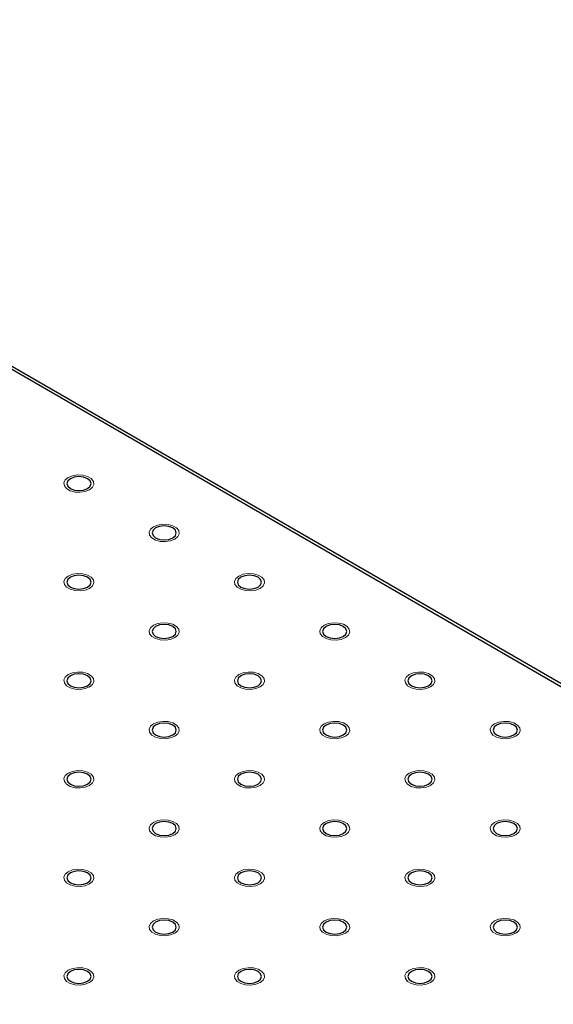
# Model space of a CAD drawing. Units: millimetres. Extents: x 5 to 289, y 4 to 204.
# Drawn here: x 257 to 268, y 129 to 148 of the extents above; entities that cross this region are included whole.
import ezdxf

# ---------------------------------------------------------------- set-up
doc = ezdxf.new("R2010")
doc.units = ezdxf.units.MM

msp = doc.modelspace()

# ---------------------------------------------------------------- linework, layer by layer
at = {"color": 7, "linetype": 'Continuous', "lineweight": 30}
for p, q in [((278.3636, 128.92), (182.5828, 184.2131)), ((278.4545, 128.929), (182.6737, 184.2221))]:
    msp.add_line(p, q, dxfattribs=at)
at = {"color": 7, "linetype": 'Continuous', "lineweight": 0, "flags": 128}
for points in [[(258.8201, 138.7623), (258.7381, 138.7291), (258.6412, 138.7142), (258.5414, 138.7192), (258.4505, 138.7437), (258.3796, 138.7846), (258.3373, 138.837), (258.3285, 138.8947), (258.3545, 138.9506), (258.412, 138.998), (258.4941, 139.0312), (258.5909, 139.0461), (258.6908, 139.0411), (258.7816, 139.0166), (258.8525, 138.9757), (258.8949, 138.9233), (258.9036, 138.8656), (258.8777, 138.8097), (258.8202, 138.7623)], [(260.4527, 137.8197), (260.3708, 137.7866), (260.274, 137.7716), (260.1741, 137.7766), (260.0833, 137.8011), (260.0124, 137.842), (259.97, 137.8944), (259.9613, 137.9521), (259.9873, 138.008), (260.0448, 138.0554), (260.1269, 138.0886), (260.2237, 138.1036), (260.3236, 138.0985), (260.4144, 138.0741), (260.4853, 138.0331), (260.5276, 137.9807), (260.5364, 137.923), (260.5104, 137.8671), (260.4529, 137.8197)], [(258.8201, 136.8772), (258.7381, 136.844), (258.6412, 136.829), (258.5414, 136.834), (258.4505, 136.8585), (258.3796, 136.8994), (258.3373, 136.9519), (258.3285, 137.0095), (258.3545, 137.0654), (258.412, 137.1128), (258.4941, 137.146), (258.5909, 137.161), (258.6908, 137.1559), (258.7816, 137.1315), (258.8525, 137.0906), (258.8949, 137.0381), (258.9036, 136.9805), (258.8777, 136.9246), (258.8202, 136.8772)], [(262.0857, 136.8772), (262.0036, 136.844), (261.9068, 136.829), (261.8069, 136.834), (261.7161, 136.8585), (261.6452, 136.8994), (261.6028, 136.9519), (261.5941, 137.0095), (261.62, 137.0654), (261.6775, 137.1128), (261.7596, 137.146), (261.8565, 137.161), (261.9563, 137.1559), (262.0472, 137.1315), (262.1181, 137.0906), (262.1604, 137.0381), (262.1692, 136.9805), (262.1432, 136.9246), (262.0857, 136.8772)], [(260.4527, 135.9346), (260.3708, 135.9014), (260.274, 135.8864), (260.1741, 135.8915), (260.0833, 135.9159), (260.0124, 135.9568), (259.97, 136.0093), (259.9613, 136.0669), (259.9873, 136.1228), (260.0448, 136.1702), (260.1269, 136.2034), (260.2237, 136.2184), (260.3236, 136.2134), (260.4144, 136.1889), (260.4853, 136.148), (260.5276, 136.0955), (260.5364, 136.0379), (260.5104, 135.982), (260.4529, 135.9346)], [(263.7184, 135.9346), (263.6364, 135.9014), (263.5396, 135.8864), (263.4397, 135.8915), (263.3488, 135.9159), (263.278, 135.9568), (263.2356, 136.0093), (263.2269, 136.0669), (263.2528, 136.1228), (263.3103, 136.1702), (263.3924, 136.2034), (263.4892, 136.2184), (263.5891, 136.2134), (263.68, 136.1889), (263.7508, 136.148), (263.7932, 136.0955), (263.8019, 136.0379), (263.776, 135.982), (263.7185, 135.9346)], [(258.8201, 134.992), (258.7381, 134.9588), (258.6412, 134.9438), (258.5414, 134.9489), (258.4505, 134.9733), (258.3796, 135.0143), (258.3373, 135.0667), (258.3285, 135.1243), (258.3545, 135.1802), (258.412, 135.2276), (258.4941, 135.2608), (258.5909, 135.2758), (258.6908, 135.2708), (258.7816, 135.2463), (258.8525, 135.2054), (258.8949, 135.153), (258.9036, 135.0953), (258.8777, 135.0394), (258.8202, 134.992)], [(262.0857, 134.992), (262.0036, 134.9588), (261.9068, 134.9438), (261.8069, 134.9489), (261.7161, 134.9733), (261.6452, 135.0143), (261.6028, 135.0667), (261.5941, 135.1243), (261.62, 135.1802), (261.6775, 135.2276), (261.7596, 135.2608), (261.8565, 135.2758), (261.9563, 135.2708), (262.0472, 135.2463), (262.1181, 135.2054), (262.1604, 135.153), (262.1692, 135.0953), (262.1432, 135.0394), (262.0857, 134.992)], [(265.3511, 134.992), (265.2692, 134.9588), (265.1723, 134.9438), (265.0725, 134.9489), (264.9816, 134.9733), (264.9107, 135.0143), (264.8684, 135.0667), (264.8596, 135.1243), (264.8856, 135.1802), (264.9431, 135.2276), (265.0252, 135.2608), (265.122, 135.2758), (265.2219, 135.2708), (265.3127, 135.2463), (265.3836, 135.2054), (265.426, 135.153), (265.4347, 135.0953), (265.4088, 135.0394), (265.3513, 134.992)], [(260.4527, 134.0494), (260.3708, 134.0162), (260.274, 134.0013), (260.1741, 134.0063), (260.0833, 134.0308), (260.0124, 134.0717), (259.97, 134.1241), (259.9613, 134.1818), (259.9873, 134.2377), (260.0448, 134.2851), (260.1269, 134.3183), (260.2237, 134.3332), (260.3236, 134.3282), (260.4144, 134.3037), (260.4853, 134.2628), (260.5276, 134.2104), (260.5364, 134.1527), (260.5104, 134.0968), (260.4529, 134.0494)], [(263.7184, 134.0494), (263.6364, 134.0162), (263.5396, 134.0013), (263.4397, 134.0063), (263.3488, 134.0308), (263.278, 134.0717), (263.2356, 134.1241), (263.2269, 134.1818), (263.2528, 134.2377), (263.3103, 134.2851), (263.3924, 134.3183), (263.4892, 134.3332), (263.5891, 134.3282), (263.68, 134.3037), (263.7508, 134.2628), (263.7932, 134.2104), (263.8019, 134.1527), (263.776, 134.0968), (263.7185, 134.0494)], [(266.984, 134.0494), (266.9019, 134.0162), (266.8051, 134.0013), (266.7052, 134.0063), (266.6144, 134.0308), (266.5435, 134.0717), (266.5011, 134.1241), (266.4924, 134.1818), (266.5183, 134.2377), (266.5758, 134.2851), (266.658, 134.3183), (266.7548, 134.3332), (266.8546, 134.3282), (266.9455, 134.3037), (267.0164, 134.2628), (267.0587, 134.2104), (267.0675, 134.1527), (267.0415, 134.0968), (266.984, 134.0494)], [(258.8201, 133.1068), (258.7381, 133.0736), (258.6412, 133.0587), (258.5414, 133.0637), (258.4505, 133.0882), (258.3796, 133.1291), (258.3373, 133.1815), (258.3285, 133.2392), (258.3545, 133.2951), (258.412, 133.3425), (258.4941, 133.3757), (258.5909, 133.3907), (258.6908, 133.3856), (258.7816, 133.3612), (258.8525, 133.3202), (258.8949, 133.2678), (258.9036, 133.2101), (258.8777, 133.1542), (258.8202, 133.1068)], [(262.0857, 133.1068), (262.0036, 133.0736), (261.9068, 133.0587), (261.8069, 133.0637), (261.7161, 133.0882), (261.6452, 133.1291), (261.6028, 133.1815), (261.5941, 133.2392), (261.62, 133.2951), (261.6775, 133.3425), (261.7596, 133.3757), (261.8565, 133.3907), (261.9563, 133.3856), (262.0472, 133.3612), (262.1181, 133.3202), (262.1604, 133.2678), (262.1692, 133.2101), (262.1432, 133.1542), (262.0857, 133.1068)], [(265.3511, 133.1068), (265.2692, 133.0736), (265.1723, 133.0587), (265.0725, 133.0637), (264.9816, 133.0882), (264.9107, 133.1291), (264.8684, 133.1815), (264.8596, 133.2392), (264.8856, 133.2951), (264.9431, 133.3425), (265.0252, 133.3757), (265.122, 133.3907), (265.2219, 133.3856), (265.3127, 133.3612), (265.3836, 133.3202), (265.426, 133.2678), (265.4347, 133.2101), (265.4088, 133.1542), (265.3513, 133.1068)], [(260.4527, 132.1643), (260.3708, 132.1311), (260.274, 132.1161), (260.1741, 132.1211), (260.0833, 132.1456), (260.0124, 132.1865), (259.97, 132.239), (259.9613, 132.2966), (259.9873, 132.3525), (260.0448, 132.3999), (260.1269, 132.4331), (260.2237, 132.4481), (260.3236, 132.443), (260.4144, 132.4186), (260.4853, 132.3777), (260.5276, 132.3252), (260.5364, 132.2676), (260.5104, 132.2117), (260.4529, 132.1643)], [(263.7184, 132.1643), (263.6364, 132.1311), (263.5396, 132.1161), (263.4397, 132.1211), (263.3488, 132.1456), (263.278, 132.1865), (263.2356, 132.239), (263.2269, 132.2966), (263.2528, 132.3525), (263.3103, 132.3999), (263.3924, 132.4331), (263.4892, 132.4481), (263.5891, 132.443), (263.68, 132.4186), (263.7508, 132.3777), (263.7932, 132.3252), (263.8019, 132.2676), (263.776, 132.2117), (263.7185, 132.1643)], [(266.984, 132.1643), (266.9019, 132.1311), (266.8051, 132.1161), (266.7052, 132.1211), (266.6144, 132.1456), (266.5435, 132.1865), (266.5011, 132.239), (266.4924, 132.2966), (266.5183, 132.3525), (266.5758, 132.3999), (266.658, 132.4331), (266.7548, 132.4481), (266.8546, 132.443), (266.9455, 132.4186), (267.0164, 132.3777), (267.0587, 132.3252), (267.0675, 132.2676), (267.0415, 132.2117), (266.984, 132.1643)], [(258.8201, 131.2217), (258.7381, 131.1885), (258.6412, 131.1735), (258.5414, 131.1786), (258.4505, 131.203), (258.3796, 131.2439), (258.3373, 131.2964), (258.3285, 131.354), (258.3545, 131.4099), (258.412, 131.4573), (258.4941, 131.4905), (258.5909, 131.5055), (258.6908, 131.5005), (258.7816, 131.476), (258.8525, 131.4351), (258.8949, 131.3826), (258.9036, 131.325), (258.8777, 131.2691), (258.8202, 131.2217)], [(262.0857, 131.2217), (262.0036, 131.1885), (261.9068, 131.1735), (261.8069, 131.1786), (261.7161, 131.203), (261.6452, 131.2439), (261.6028, 131.2964), (261.5941, 131.354), (261.62, 131.4099), (261.6775, 131.4573), (261.7596, 131.4905), (261.8565, 131.5055), (261.9563, 131.5005), (262.0472, 131.476), (262.1181, 131.4351), (262.1604, 131.3826), (262.1692, 131.325), (262.1432, 131.2691), (262.0857, 131.2217)], [(265.3511, 131.2217), (265.2692, 131.1885), (265.1723, 131.1735), (265.0725, 131.1786), (264.9816, 131.203), (264.9107, 131.2439), (264.8684, 131.2964), (264.8596, 131.354), (264.8856, 131.4099), (264.9431, 131.4573), (265.0252, 131.4905), (265.122, 131.5055), (265.2219, 131.5005), (265.3127, 131.476), (265.3836, 131.4351), (265.426, 131.3826), (265.4347, 131.325), (265.4088, 131.2691), (265.3513, 131.2217)], [(260.4527, 130.2791), (260.3708, 130.2459), (260.274, 130.2309), (260.1741, 130.236), (260.0833, 130.2604), (260.0124, 130.3014), (259.97, 130.3538), (259.9613, 130.4114), (259.9873, 130.4673), (260.0448, 130.5147), (260.1269, 130.5479), (260.2237, 130.5629), (260.3236, 130.5579), (260.4144, 130.5334), (260.4853, 130.4925), (260.5276, 130.44), (260.5364, 130.3824), (260.5104, 130.3265), (260.4529, 130.2791)], [(263.7184, 130.2791), (263.6364, 130.2459), (263.5396, 130.2309), (263.4397, 130.236), (263.3488, 130.2604), (263.278, 130.3014), (263.2356, 130.3538), (263.2269, 130.4114), (263.2528, 130.4673), (263.3103, 130.5147), (263.3924, 130.5479), (263.4892, 130.5629), (263.5891, 130.5579), (263.68, 130.5334), (263.7508, 130.4925), (263.7932, 130.44), (263.8019, 130.3824), (263.776, 130.3265), (263.7185, 130.2791)], [(266.984, 130.2791), (266.9019, 130.2459), (266.8051, 130.2309), (266.7052, 130.236), (266.6144, 130.2604), (266.5435, 130.3014), (266.5011, 130.3538), (266.4924, 130.4114), (266.5183, 130.4673), (266.5758, 130.5147), (266.658, 130.5479), (266.7548, 130.5629), (266.8546, 130.5579), (266.9455, 130.5334), (267.0164, 130.4925), (267.0587, 130.44), (267.0675, 130.3824), (267.0415, 130.3265), (266.984, 130.2791)], [(258.8201, 129.3365), (258.7381, 129.3033), (258.6412, 129.2884), (258.5414, 129.2934), (258.4505, 129.3179), (258.3796, 129.3588), (258.3373, 129.4112), (258.3285, 129.4689), (258.3545, 129.5248), (258.412, 129.5722), (258.4941, 129.6054), (258.5909, 129.6203), (258.6908, 129.6153), (258.7816, 129.5908), (258.8525, 129.5499), (258.8949, 129.4975), (258.9036, 129.4398), (258.8777, 129.3839), (258.8202, 129.3365)], [(262.0857, 129.3365), (262.0036, 129.3033), (261.9068, 129.2884), (261.8069, 129.2934), (261.7161, 129.3179), (261.6452, 129.3588), (261.6028, 129.4112), (261.5941, 129.4689), (261.62, 129.5248), (261.6775, 129.5722), (261.7596, 129.6054), (261.8565, 129.6203), (261.9563, 129.6153), (262.0472, 129.5908), (262.1181, 129.5499), (262.1604, 129.4975), (262.1692, 129.4398), (262.1432, 129.3839), (262.0857, 129.3365)], [(265.3511, 129.3365), (265.2692, 129.3033), (265.1723, 129.2884), (265.0725, 129.2934), (264.9816, 129.3179), (264.9107, 129.3588), (264.8684, 129.4112), (264.8596, 129.4689), (264.8856, 129.5248), (264.9431, 129.5722), (265.0252, 129.6054), (265.122, 129.6203), (265.2219, 129.6153), (265.3127, 129.5908), (265.3836, 129.5499), (265.426, 129.4975), (265.4347, 129.4398), (265.4088, 129.3839), (265.3513, 129.3365)]]:
    msp.add_lwpolyline(points, dxfattribs=at)
at = {"color": 7, "linetype": 'Continuous', "lineweight": 30, "flags": 128}
for points in [[(258.452, 138.7854), (258.5273, 138.7564), (258.6161, 138.7462), (258.7049, 138.7564), (258.7802, 138.7854), (258.8305, 138.8289), (258.8481, 138.8801), (258.8305, 138.9314), (258.7802, 138.9749), (258.7049, 139.0039), (258.6161, 139.0141), (258.5273, 139.0039), (258.452, 138.9749), (258.4017, 138.9314), (258.384, 138.8801), (258.4017, 138.8289), (258.452, 138.7854)], [(260.0848, 137.8428), (260.16, 137.8138), (260.2488, 137.8036), (260.3377, 137.8138), (260.4129, 137.8428), (260.4632, 137.8863), (260.4809, 137.9376), (260.4632, 137.9888), (260.4129, 138.0323), (260.3377, 138.0613), (260.2488, 138.0715), (260.16, 138.0613), (260.0848, 138.0323), (260.0344, 137.9888), (260.0168, 137.9376), (260.0344, 137.8863), (260.0848, 137.8428)], [(258.452, 136.9003), (258.5273, 136.8712), (258.6161, 136.861), (258.7049, 136.8712), (258.7802, 136.9003), (258.8305, 136.9437), (258.8481, 136.995), (258.8305, 137.0463), (258.7802, 137.0897), (258.7049, 137.1188), (258.6161, 137.129), (258.5273, 137.1188), (258.452, 137.0897), (258.4017, 137.0463), (258.384, 136.995), (258.4017, 136.9437), (258.452, 136.9003)], [(261.7175, 136.9003), (261.7928, 136.8712), (261.8816, 136.861), (261.9704, 136.8712), (262.0457, 136.9003), (262.096, 136.9437), (262.1137, 136.995), (262.096, 137.0463), (262.0457, 137.0897), (261.9704, 137.1188), (261.8816, 137.129), (261.7928, 137.1188), (261.7175, 137.0897), (261.6672, 137.0463), (261.6496, 136.995), (261.6672, 136.9437), (261.7175, 136.9003)], [(260.0848, 135.9577), (260.16, 135.9286), (260.2488, 135.9184), (260.3377, 135.9286), (260.4129, 135.9577), (260.4632, 136.0011), (260.4809, 136.0524), (260.4632, 136.1037), (260.4129, 136.1471), (260.3377, 136.1762), (260.2488, 136.1864), (260.16, 136.1762), (260.0848, 136.1471), (260.0344, 136.1037), (260.0168, 136.0524), (260.0344, 136.0011), (260.0848, 135.9577)], [(263.3503, 135.9577), (263.4256, 135.9286), (263.5144, 135.9184), (263.6032, 135.9286), (263.6785, 135.9577), (263.7288, 136.0011), (263.7465, 136.0524), (263.7288, 136.1037), (263.6785, 136.1471), (263.6032, 136.1762), (263.5144, 136.1864), (263.4256, 136.1762), (263.3503, 136.1471), (263.3, 136.1037), (263.2823, 136.0524), (263.3, 136.0011), (263.3503, 135.9577)], [(258.452, 135.0151), (258.5273, 134.9861), (258.6161, 134.9759), (258.7049, 134.9861), (258.7802, 135.0151), (258.8305, 135.0586), (258.8481, 135.1098), (258.8305, 135.1611), (258.7802, 135.2046), (258.7049, 135.2336), (258.6161, 135.2438), (258.5273, 135.2336), (258.452, 135.2046), (258.4017, 135.1611), (258.384, 135.1098), (258.4017, 135.0586), (258.452, 135.0151)], [(261.7175, 135.0151), (261.7928, 134.9861), (261.8816, 134.9759), (261.9704, 134.9861), (262.0457, 135.0151), (262.096, 135.0586), (262.1137, 135.1098), (262.096, 135.1611), (262.0457, 135.2046), (261.9704, 135.2336), (261.8816, 135.2438), (261.7928, 135.2336), (261.7175, 135.2046), (261.6672, 135.1611), (261.6496, 135.1098), (261.6672, 135.0586), (261.7175, 135.0151)], [(264.9831, 135.0151), (265.0584, 134.9861), (265.1472, 134.9759), (265.236, 134.9861), (265.3113, 135.0151), (265.3616, 135.0586), (265.3792, 135.1098), (265.3616, 135.1611), (265.3113, 135.2046), (265.236, 135.2336), (265.1472, 135.2438), (265.0584, 135.2336), (264.9831, 135.2046), (264.9328, 135.1611), (264.9151, 135.1098), (264.9328, 135.0586), (264.9831, 135.0151)], [(260.0848, 134.0725), (260.16, 134.0435), (260.2488, 134.0333), (260.3377, 134.0435), (260.4129, 134.0725), (260.4632, 134.116), (260.4809, 134.1672), (260.4632, 134.2185), (260.4129, 134.262), (260.3377, 134.291), (260.2488, 134.3012), (260.16, 134.291), (260.0848, 134.262), (260.0344, 134.2185), (260.0168, 134.1672), (260.0344, 134.116), (260.0848, 134.0725)], [(263.3503, 134.0725), (263.4256, 134.0435), (263.5144, 134.0333), (263.6032, 134.0435), (263.6785, 134.0725), (263.7288, 134.116), (263.7465, 134.1672), (263.7288, 134.2185), (263.6785, 134.262), (263.6032, 134.291), (263.5144, 134.3012), (263.4256, 134.291), (263.3503, 134.262), (263.3, 134.2185), (263.2823, 134.1672), (263.3, 134.116), (263.3503, 134.0725)], [(266.6158, 134.0725), (266.6911, 134.0435), (266.7799, 134.0333), (266.8688, 134.0435), (266.944, 134.0725), (266.9943, 134.116), (267.012, 134.1672), (266.9943, 134.2185), (266.944, 134.262), (266.8688, 134.291), (266.7799, 134.3012), (266.6911, 134.291), (266.6158, 134.262), (266.5655, 134.2185), (266.5479, 134.1672), (266.5655, 134.116), (266.6158, 134.0725)], [(258.452, 133.1299), (258.5273, 133.1009), (258.6161, 133.0907), (258.7049, 133.1009), (258.7802, 133.1299), (258.8305, 133.1734), (258.8481, 133.2247), (258.8305, 133.2759), (258.7802, 133.3194), (258.7049, 133.3484), (258.6161, 133.3586), (258.5273, 133.3484), (258.452, 133.3194), (258.4017, 133.2759), (258.384, 133.2247), (258.4017, 133.1734), (258.452, 133.1299)], [(261.7175, 133.1299), (261.7928, 133.1009), (261.8816, 133.0907), (261.9704, 133.1009), (262.0457, 133.1299), (262.096, 133.1734), (262.1137, 133.2247), (262.096, 133.2759), (262.0457, 133.3194), (261.9704, 133.3484), (261.8816, 133.3586), (261.7928, 133.3484), (261.7175, 133.3194), (261.6672, 133.2759), (261.6496, 133.2247), (261.6672, 133.1734), (261.7175, 133.1299)], [(264.9831, 133.1299), (265.0584, 133.1009), (265.1472, 133.0907), (265.236, 133.1009), (265.3113, 133.1299), (265.3616, 133.1734), (265.3792, 133.2247), (265.3616, 133.2759), (265.3113, 133.3194), (265.236, 133.3484), (265.1472, 133.3586), (265.0584, 133.3484), (264.9831, 133.3194), (264.9328, 133.2759), (264.9151, 133.2247), (264.9328, 133.1734), (264.9831, 133.1299)], [(260.0848, 132.1874), (260.16, 132.1583), (260.2488, 132.1481), (260.3377, 132.1583), (260.4129, 132.1874), (260.4632, 132.2308), (260.4809, 132.2821), (260.4632, 132.3334), (260.4129, 132.3768), (260.3377, 132.4059), (260.2488, 132.4161), (260.16, 132.4059), (260.0848, 132.3768), (260.0344, 132.3334), (260.0168, 132.2821), (260.0344, 132.2308), (260.0848, 132.1874)], [(263.3503, 132.1874), (263.4256, 132.1583), (263.5144, 132.1481), (263.6032, 132.1583), (263.6785, 132.1874), (263.7288, 132.2308), (263.7465, 132.2821), (263.7288, 132.3334), (263.6785, 132.3768), (263.6032, 132.4059), (263.5144, 132.4161), (263.4256, 132.4059), (263.3503, 132.3768), (263.3, 132.3334), (263.2823, 132.2821), (263.3, 132.2308), (263.3503, 132.1874)], [(266.6158, 132.1874), (266.6911, 132.1583), (266.7799, 132.1481), (266.8688, 132.1583), (266.944, 132.1874), (266.9943, 132.2308), (267.012, 132.2821), (266.9943, 132.3334), (266.944, 132.3768), (266.8688, 132.4059), (266.7799, 132.4161), (266.6911, 132.4059), (266.6158, 132.3768), (266.5655, 132.3334), (266.5479, 132.2821), (266.5655, 132.2308), (266.6158, 132.1874)], [(258.452, 131.2448), (258.5273, 131.2157), (258.6161, 131.2055), (258.7049, 131.2157), (258.7802, 131.2448), (258.8305, 131.2882), (258.8481, 131.3395), (258.8305, 131.3908), (258.7802, 131.4342), (258.7049, 131.4633), (258.6161, 131.4735), (258.5273, 131.4633), (258.452, 131.4342), (258.4017, 131.3908), (258.384, 131.3395), (258.4017, 131.2882), (258.452, 131.2448)], [(261.7175, 131.2448), (261.7928, 131.2157), (261.8816, 131.2055), (261.9704, 131.2157), (262.0457, 131.2448), (262.096, 131.2882), (262.1137, 131.3395), (262.096, 131.3908), (262.0457, 131.4342), (261.9704, 131.4633), (261.8816, 131.4735), (261.7928, 131.4633), (261.7175, 131.4342), (261.6672, 131.3908), (261.6496, 131.3395), (261.6672, 131.2882), (261.7175, 131.2448)], [(264.9831, 131.2448), (265.0584, 131.2157), (265.1472, 131.2055), (265.236, 131.2157), (265.3113, 131.2448), (265.3616, 131.2882), (265.3792, 131.3395), (265.3616, 131.3908), (265.3113, 131.4342), (265.236, 131.4633), (265.1472, 131.4735), (265.0584, 131.4633), (264.9831, 131.4342), (264.9328, 131.3908), (264.9151, 131.3395), (264.9328, 131.2882), (264.9831, 131.2448)], [(260.0848, 130.3022), (260.16, 130.2732), (260.2488, 130.263), (260.3377, 130.2732), (260.4129, 130.3022), (260.4632, 130.3457), (260.4809, 130.3969), (260.4632, 130.4482), (260.4129, 130.4917), (260.3377, 130.5207), (260.2488, 130.5309), (260.16, 130.5207), (260.0848, 130.4917), (260.0344, 130.4482), (260.0168, 130.3969), (260.0344, 130.3457), (260.0848, 130.3022)], [(263.3503, 130.3022), (263.4256, 130.2732), (263.5144, 130.263), (263.6032, 130.2732), (263.6785, 130.3022), (263.7288, 130.3457), (263.7465, 130.3969), (263.7288, 130.4482), (263.6785, 130.4917), (263.6032, 130.5207), (263.5144, 130.5309), (263.4256, 130.5207), (263.3503, 130.4917), (263.3, 130.4482), (263.2823, 130.3969), (263.3, 130.3457), (263.3503, 130.3022)], [(266.6158, 130.3022), (266.6911, 130.2732), (266.7799, 130.263), (266.8688, 130.2732), (266.944, 130.3022), (266.9943, 130.3457), (267.012, 130.3969), (266.9943, 130.4482), (266.944, 130.4917), (266.8688, 130.5207), (266.7799, 130.5309), (266.6911, 130.5207), (266.6158, 130.4917), (266.5655, 130.4482), (266.5479, 130.3969), (266.5655, 130.3457), (266.6158, 130.3022)], [(258.452, 129.3596), (258.5273, 129.3306), (258.6161, 129.3204), (258.7049, 129.3306), (258.7802, 129.3596), (258.8305, 129.4031), (258.8481, 129.4543), (258.8305, 129.5056), (258.7802, 129.5491), (258.7049, 129.5781), (258.6161, 129.5883), (258.5273, 129.5781), (258.452, 129.5491), (258.4017, 129.5056), (258.384, 129.4543), (258.4017, 129.4031), (258.452, 129.3596)], [(261.7175, 129.3596), (261.7928, 129.3306), (261.8816, 129.3204), (261.9704, 129.3306), (262.0457, 129.3596), (262.096, 129.4031), (262.1137, 129.4543), (262.096, 129.5056), (262.0457, 129.5491), (261.9704, 129.5781), (261.8816, 129.5883), (261.7928, 129.5781), (261.7175, 129.5491), (261.6672, 129.5056), (261.6496, 129.4543), (261.6672, 129.4031), (261.7175, 129.3596)], [(264.9831, 129.3596), (265.0584, 129.3306), (265.1472, 129.3204), (265.236, 129.3306), (265.3113, 129.3596), (265.3616, 129.4031), (265.3792, 129.4543), (265.3616, 129.5056), (265.3113, 129.5491), (265.236, 129.5781), (265.1472, 129.5883), (265.0584, 129.5781), (264.9831, 129.5491), (264.9328, 129.5056), (264.9151, 129.4543), (264.9328, 129.4031), (264.9831, 129.3596)]]:
    msp.add_lwpolyline(points, dxfattribs=at)

doc.saveas('drawing.dxf')
